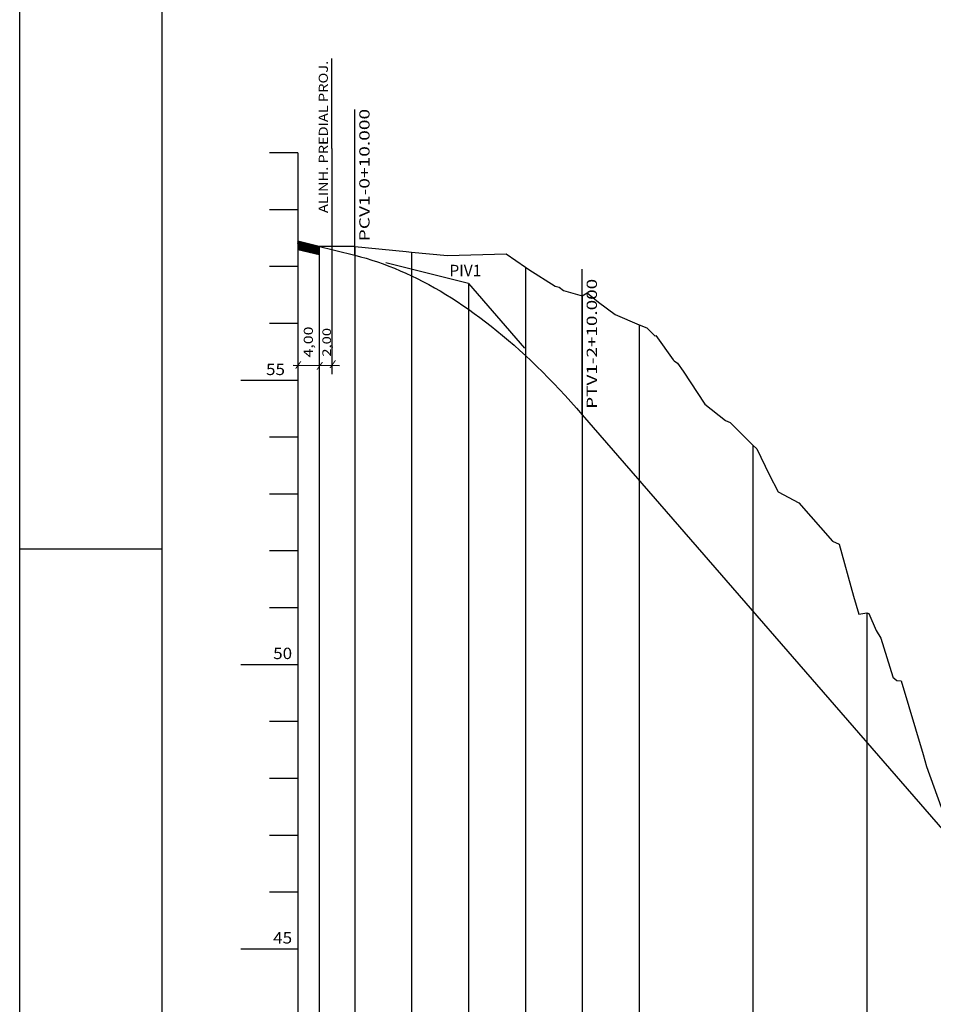
# Model space of a CAD drawing. Extents: x 11 to 867, y 44 to 638.
# Drawn here: x 11 to 172, y 261 to 434 of the extents above; entities that cross this region are included whole.
import ezdxf
from ezdxf.enums import TextEntityAlignment as Align

# ---------------------------------------------------------------- set-up
doc = ezdxf.new("R2010")
doc.units = 0
doc.header["$MEASUREMENT"] = 0
doc.linetypes.add('LIN0', pattern=[0])
doc.layers.get('0').update_dxf_attribs({"linetype": 'LIN0'})
doc.layers.add('FOLHA1', color=7, linetype='LIN0')
doc.styles.add('ROMANS', font='romans')

# ---------------------------------------------------------------- blocks, each defined once
blk = doc.blocks.new('BLOCO1100')
at = {"layer": 'FOLHA1', "color": 254, "linetype": 'LIN0'}
for p, q in [((11.0468, 44.1063), (11.0468, 638.1063)), ((36.0468, 341.1063), (11.0468, 341.1063))]:
    blk.add_line(p, q, dxfattribs=at)
at = {"layer": 'FOLHA1', "color": 3, "linetype": 'LIN0'}
blk.add_line((36.0468, 628.1063), (36.0468, 54.1063), dxfattribs=at)
blk = doc.blocks.new('*U0')
at = {"color": 7, "linetype": 'LIN0'}
for p, q in [((59.9266, 395.244545), (59.931718, 395.249663)), ((59.9266, 395.230403), (59.94293, 395.246732)), ((59.9266, 395.21626), (59.954142, 395.243802)), ((59.9266, 395.202118), (59.965354, 395.240872)), ((59.9266, 395.187976), (59.976566, 395.237942)), ((59.9266, 395.173834), (59.987778, 395.235012)), ((59.9266, 395.159692), (59.99899, 395.232082)), ((59.9266, 395.14555), (60.010202, 395.229152)), ((59.9266, 395.131408), (60.021414, 395.226222)), ((59.9266, 395.117266), (60.032626, 395.223292)), ((59.9266, 395.103123), (60.043838, 395.220362)), ((59.9266, 395.088981), (60.05505, 395.217432)), ((59.9266, 395.074839), (60.066262, 395.214502)), ((59.9266, 395.060697), (60.077475, 395.211571)), ((59.9266, 395.046555), (60.088687, 395.208641)), ((59.9266, 395.032413), (60.099899, 395.205711)), ((59.9266, 395.018271), (60.111111, 395.202781)), ((59.9266, 395.004128), (60.122323, 395.199851)), ((59.9266, 394.989986), (60.133535, 395.196921)), ((59.9266, 394.975844), (60.144747, 395.193991)), ((59.9266, 394.961702), (60.155959, 395.191061)), ((59.9266, 394.94756), (60.167171, 395.188131)), ((59.9266, 394.933418), (60.178383, 395.185201)), ((59.9266, 394.919276), (60.189595, 395.182271)), ((59.9266, 394.905133), (60.200807, 395.179341)), ((59.9266, 394.890991), (60.212019, 395.17641)), ((59.9266, 394.876849), (60.223231, 395.17348)), ((59.9266, 394.862707), (60.234443, 395.17055)), ((59.9266, 394.848565), (60.245655, 395.16762)), ((59.9266, 394.834423), (60.256867, 395.16469)), ((59.9266, 394.820281), (60.268079, 395.16176)), ((59.9266, 394.806139), (60.279291, 395.15883)), ((59.9266, 394.791996), (60.290504, 395.1559)), ((59.9266, 394.777854), (60.301716, 395.15297)), ((59.9266, 394.763712), (60.312928, 395.15004)), ((59.9266, 394.74957), (60.32414, 395.14711)), ((59.9266, 394.735428), (60.335352, 395.14418)), ((59.9266, 394.721286), (60.346564, 395.141249)), ((59.9266, 394.707144), (60.357776, 395.138319)), ((59.9266, 394.693001), (60.368988, 395.135389)), ((59.9266, 394.678859), (60.3802, 395.132459)), ((59.9266, 394.664717), (60.391412, 395.129529)), ((59.9266, 394.650575), (60.402624, 395.126599)), ((59.9266, 394.636433), (60.413836, 395.123669)), ((59.9266, 394.622291), (60.425048, 395.120739)), ((59.9266, 394.608149), (60.43626, 395.117809)), ((59.9266, 394.594006), (60.447472, 395.114879)), ((59.9266, 394.579864), (60.458684, 395.111949)), ((59.9266, 394.565722), (60.469896, 395.109019)), ((59.9266, 394.55158), (60.481108, 395.106088)), ((59.9266, 394.537438), (60.49232, 395.103158)), ((59.9266, 394.523296), (60.503532, 395.100228)), ((59.9266, 394.509154), (60.514745, 395.097298)), ((59.9266, 394.495012), (60.525957, 395.094368)), ((59.9266, 394.480869), (60.537169, 395.091438)), ((59.9266, 394.466727), (60.548381, 395.088508)), ((59.9266, 394.452585), (60.559593, 395.085578)), ((59.9266, 394.438443), (60.570805, 395.082648)), ((59.9266, 394.424301), (60.582017, 395.079718)), ((59.9266, 394.410159), (60.593229, 395.076788)), ((59.9266, 394.396017), (60.604441, 395.073858)), ((59.9266, 394.381874), (60.615653, 395.070927)), ((59.9266, 394.367732), (60.626865, 395.067997)), ((59.9266, 394.35359), (60.638077, 395.065067)), ((59.9266, 394.339448), (60.649289, 395.062137)), ((59.9266, 394.325306), (60.660501, 395.059207)), ((59.9266, 394.311164), (60.671713, 395.056277)), ((59.9266, 394.297022), (60.682925, 395.053347)), ((59.9266, 394.28288), (60.694137, 395.050417)), ((59.9266, 394.268737), (60.705349, 395.047487)), ((59.9266, 394.254595), (60.716561, 395.044557)), ((59.9266, 394.240453), (60.727774, 395.041627)), ((59.9266, 394.226311), (60.738986, 395.038697)), ((59.9266, 394.212169), (60.750198, 395.035766)), ((59.9266, 394.198027), (60.76141, 395.032836)), ((59.9266, 394.183885), (60.772622, 395.029906)), ((59.9266, 394.169742), (60.783834, 395.026976)), ((59.9266, 394.1556), (60.795046, 395.024046)), ((59.9266, 394.141458), (60.806258, 395.021116)), ((59.9266, 394.127316), (60.81747, 395.018186)), ((59.9266, 394.113174), (60.828682, 395.015256)), ((59.9266, 394.099032), (60.839894, 395.012326)), ((59.9266, 394.08489), (60.851106, 395.009396)), ((59.9266, 394.070747), (60.862318, 395.006466)), ((59.9266, 394.056605), (60.87353, 395.003536)), ((59.9266, 394.042463), (60.884742, 395.000605)), ((59.9266, 394.028321), (60.895954, 394.997675)), ((59.9266, 394.014179), (60.907166, 394.994745)), ((59.9266, 394.000037), (60.918378, 394.991815)), ((59.9266, 393.985895), (60.92959, 394.988885)), ((59.9266, 393.971753), (60.940803, 394.985955)), ((59.9266, 393.95761), (60.952015, 394.983025)), ((59.9266, 393.943468), (60.963227, 394.980095)), ((59.9266, 393.929326), (60.974439, 394.977165)), ((59.9266, 393.915184), (60.985651, 394.974235)), ((59.9266, 393.901042), (60.996863, 394.971305)), ((59.9266, 393.8869), (61.008075, 394.968375)), ((59.9266, 393.872758), (61.019287, 394.965444)), ((59.9266, 393.858615), (61.030499, 394.962514)), ((59.9266, 393.844473), (61.041711, 394.959584)), ((59.9266, 393.830331), (61.052923, 394.956654)), ((59.9266, 393.816189), (61.064135, 394.953724)), ((59.9266, 393.802047), (61.075347, 394.950794)), ((59.9266, 393.787905), (61.086559, 394.947864)), ((59.9266, 393.773763), (61.097771, 394.944934)), ((59.9266, 393.75962), (61.108983, 394.942004)), ((59.931072, 393.749951), (61.120195, 394.939074)), ((59.942526, 393.747263), (61.131407, 394.936144)), ((59.953981, 393.744575), (61.142619, 394.933214)), ((59.965435, 393.741887), (61.153832, 394.930283)), ((59.976889, 393.739199), (61.165044, 394.927353)), ((59.988343, 393.736511), (61.176256, 394.924423)), ((59.999797, 393.733823), (61.187468, 394.921493)), ((60.011252, 393.731135), (61.19868, 394.918563)), ((60.022706, 393.728447), (61.209892, 394.915633)), ((60.03416, 393.725759), (61.221104, 394.912703)), ((60.045614, 393.723071), (61.232316, 394.909773)), ((60.057069, 393.720383), (61.243528, 394.906843)), ((60.068523, 393.717695), (61.25474, 394.903913)), ((60.079977, 393.715008), (61.265952, 394.900983)), ((60.091431, 393.71232), (61.277164, 394.898053)), ((60.102885, 393.709632), (61.288376, 394.895122)), ((60.11434, 393.706944), (61.299588, 394.892192)), ((60.125794, 393.704256), (61.3108, 394.889262)), ((60.137248, 393.701568), (61.322012, 394.886332)), ((60.148702, 393.69888), (61.333224, 394.883402)), ((60.160156, 393.696192), (61.344436, 394.880472)), ((60.171611, 393.693504), (61.355648, 394.877542)), ((60.183065, 393.690816), (61.366861, 394.874612)), ((60.194519, 393.688128), (61.378073, 394.871682)), ((60.205973, 393.68544), (61.389285, 394.868752)), ((60.217428, 393.682752), (61.400497, 394.865822)), ((60.228882, 393.680065), (61.411709, 394.862892)), ((60.240336, 393.677377), (61.422921, 394.859961)), ((60.25179, 393.674689), (61.434133, 394.857031)), ((60.263244, 393.672001), (61.445345, 394.854101)), ((60.274699, 393.669313), (61.456557, 394.851171)), ((60.286153, 393.666625), (61.467769, 394.848241)), ((60.297607, 393.663937), (61.478981, 394.845311)), ((60.309061, 393.661249), (61.490193, 394.842381)), ((60.320515, 393.658561), (61.501405, 394.839451)), ((60.33197, 393.655873), (61.512617, 394.836521)), ((60.343424, 393.653185), (61.523829, 394.833591)), ((60.354878, 393.650497), (61.535041, 394.830661)), ((60.366332, 393.647809), (61.546253, 394.827731)), ((60.377787, 393.645122), (61.557465, 394.8248)), ((60.389241, 393.642434), (61.568677, 394.82187)), ((60.400695, 393.639746), (61.57989, 394.81894)), ((60.412149, 393.637058), (61.591102, 394.81601)), ((60.423603, 393.63437), (61.602314, 394.81308)), ((60.435058, 393.631682), (61.613526, 394.81015)), ((60.446512, 393.628994), (61.624738, 394.80722)), ((60.457966, 393.626306), (61.63595, 394.80429)), ((60.46942, 393.623618), (61.647162, 394.80136)), ((60.480874, 393.62093), (61.658374, 394.79843)), ((60.492329, 393.618242), (61.669586, 394.7955)), ((60.503783, 393.615554), (61.680798, 394.79257)), ((60.515237, 393.612867), (61.69201, 394.78964)), ((60.526691, 393.610179), (61.703222, 394.786709)), ((60.538145, 393.607491), (61.714434, 394.783779)), ((60.5496, 393.604803), (61.725646, 394.780849)), ((60.561054, 393.602115), (61.736858, 394.777919)), ((60.572508, 393.599427), (61.74807, 394.774989)), ((60.583962, 393.596739), (61.759282, 394.772059)), ((60.595417, 393.594051), (61.770494, 394.769129)), ((60.606871, 393.591363), (61.781706, 394.766199)), ((60.618325, 393.588675), (61.792919, 394.763269)), ((60.629779, 393.585987), (61.804131, 394.760339)), ((60.641233, 393.583299), (61.815343, 394.757409)), ((60.652688, 393.580611), (61.826555, 394.754479)), ((60.664142, 393.577924), (61.837767, 394.751548)), ((60.675596, 393.575236), (61.848979, 394.748618)), ((60.68705, 393.572548), (61.860191, 394.745688)), ((60.698504, 393.56986), (61.871403, 394.742758)), ((60.709959, 393.567172), (61.882615, 394.739828)), ((60.721413, 393.564484), (61.893827, 394.736898)), ((60.732867, 393.561796), (61.905039, 394.733968)), ((60.744321, 393.559108), (61.916251, 394.731038)), ((60.755776, 393.55642), (61.927463, 394.728108)), ((60.76723, 393.553732), (61.938675, 394.725178)), ((60.778684, 393.551044), (61.949887, 394.722248)), ((60.790138, 393.548356), (61.961099, 394.719318)), ((60.801592, 393.545668), (61.972311, 394.716387)), ((60.813047, 393.542981), (61.983523, 394.713457)), ((60.824501, 393.540293), (61.994735, 394.710527)), ((60.835955, 393.537605), (62.005948, 394.707597)), ((60.847409, 393.534917), (62.01716, 394.704667)), ((60.858863, 393.532229), (62.028372, 394.701737)), ((60.870318, 393.529541), (62.039584, 394.698807)), ((60.881772, 393.526853), (62.050796, 394.695877)), ((60.893226, 393.524165), (62.062008, 394.692947)), ((60.90468, 393.521477), (62.07322, 394.690017)), ((60.916135, 393.518789), (62.084432, 394.687087)), ((60.927589, 393.516101), (62.095644, 394.684157)), ((60.939043, 393.513413), (62.106856, 394.681226)), ((60.950497, 393.510725), (62.118068, 394.678296)), ((60.961951, 393.508038), (62.12928, 394.675366)), ((60.973406, 393.50535), (62.140492, 394.672436)), ((60.98486, 393.502662), (62.151704, 394.669506)), ((60.996314, 393.499974), (62.162916, 394.666576)), ((61.007768, 393.497286), (62.174128, 394.663646)), ((61.019222, 393.494598), (62.18534, 394.660716)), ((61.030677, 393.49191), (62.196552, 394.657786)), ((61.042131, 393.489222), (62.207764, 394.654856)), ((61.053585, 393.486534), (62.218977, 394.651926)), ((61.065039, 393.483846), (62.230189, 394.648996)), ((61.076494, 393.481158), (62.241401, 394.646065)), ((61.087948, 393.47847), (62.252613, 394.643135)), ((61.099402, 393.475782), (62.263825, 394.640205)), ((61.110856, 393.473095), (62.275037, 394.637275)), ((61.12231, 393.470407), (62.286249, 394.634345)), ((61.133765, 393.467719), (62.297461, 394.631415)), ((61.145219, 393.465031), (62.308673, 394.628485)), ((61.156673, 393.462343), (62.319885, 394.625555)), ((61.168127, 393.459655), (62.331097, 394.622625)), ((61.179581, 393.456967), (62.342309, 394.619695)), ((61.191036, 393.454279), (62.353521, 394.616765)), ((61.20249, 393.451591), (62.364733, 394.613835)), ((61.213944, 393.448903), (62.375945, 394.610904)), ((61.225398, 393.446215), (62.387157, 394.607974)), ((61.236853, 393.443527), (62.398369, 394.605044)), ((61.248307, 393.440839), (62.409581, 394.602114)), ((61.259761, 393.438152), (62.420793, 394.599184)), ((61.271215, 393.435464), (62.432006, 394.596254)), ((61.282669, 393.432776), (62.443218, 394.593324)), ((61.294124, 393.430088), (62.45443, 394.590394)), ((61.305578, 393.4274), (62.465642, 394.587464)), ((61.317032, 393.424712), (62.476854, 394.584534)), ((61.328486, 393.422024), (62.488066, 394.581604)), ((61.33994, 393.419336), (62.499278, 394.578674)), ((61.351395, 393.416648), (62.51049, 394.575743)), ((61.362849, 393.41396), (62.521702, 394.572813)), ((61.374303, 393.411272), (62.532914, 394.569883)), ((61.385757, 393.408584), (62.544126, 394.566953)), ((61.397212, 393.405896), (62.555338, 394.564023)), ((61.408666, 393.403209), (62.56655, 394.561093)), ((61.42012, 393.400521), (62.577762, 394.558163)), ((61.431574, 393.397833), (62.588974, 394.555233)), ((61.443028, 393.395145), (62.600186, 394.552303)), ((61.454483, 393.392457), (62.611398, 394.549373)), ((61.465937, 393.389769), (62.62261, 394.546443)), ((61.477391, 393.387081), (62.633822, 394.543513)), ((61.488845, 393.384393), (62.645035, 394.540582)), ((61.500299, 393.381705), (62.656247, 394.537652)), ((61.511754, 393.379017), (62.667459, 394.534722)), ((61.523208, 393.376329), (62.678671, 394.531792)), ((61.534662, 393.373641), (62.689883, 394.528862)), ((61.546116, 393.370954), (62.701095, 394.525932)), ((61.55757, 393.368266), (62.712307, 394.523002)), ((61.569025, 393.365578), (62.723519, 394.520072)), ((61.580479, 393.36289), (62.734731, 394.517142)), ((61.591933, 393.360202), (62.745943, 394.514212)), ((61.603387, 393.357514), (62.757155, 394.511282)), ((61.614842, 393.354826), (62.768367, 394.508352)), ((61.626296, 393.352138), (62.779579, 394.505421)), ((61.63775, 393.34945), (62.790791, 394.502491)), ((61.649204, 393.346762), (62.802003, 394.499561)), ((61.660658, 393.344074), (62.813215, 394.496631)), ((61.672113, 393.341386), (62.824427, 394.493701)), ((61.683567, 393.338698), (62.835639, 394.490771)), ((61.695021, 393.336011), (62.846851, 394.487841)), ((61.706475, 393.333323), (62.858064, 394.484911)), ((61.717929, 393.330635), (62.869276, 394.481981)), ((61.729384, 393.327947), (62.880488, 394.479051)), ((61.740838, 393.325259), (62.8917, 394.476121)), ((61.752292, 393.322571), (62.902912, 394.473191)), ((61.763746, 393.319883), (62.914124, 394.47026)), ((61.775201, 393.317195), (62.925336, 394.46733)), ((61.786655, 393.314507), (62.936548, 394.4644)), ((61.798109, 393.311819), (62.94776, 394.46147)), ((61.809563, 393.309131), (62.958972, 394.45854)), ((61.821017, 393.306443), (62.970184, 394.45561)), ((61.832472, 393.303755), (62.981396, 394.45268)), ((61.843926, 393.301068), (62.992608, 394.44975)), ((61.85538, 393.29838), (63.00382, 394.44682)), ((61.866834, 393.295692), (63.015032, 394.44389)), ((61.878288, 393.293004), (63.026244, 394.44096)), ((61.889743, 393.290316), (63.037456, 394.43803)), ((61.901197, 393.287628), (63.048668, 394.435099)), ((61.912651, 393.28494), (63.05988, 394.432169)), ((61.924105, 393.282252), (63.071093, 394.429239)), ((61.93556, 393.279564), (63.082305, 394.426309)), ((61.947014, 393.276876), (63.093517, 394.423379)), ((61.958468, 393.274188), (63.104729, 394.420449)), ((61.969922, 393.2715), (63.115941, 394.417519)), ((61.981376, 393.268812), (63.127153, 394.414589)), ((61.992831, 393.266125), (63.138365, 394.411659)), ((62.004285, 393.263437), (63.149577, 394.408729)), ((62.015739, 393.260749), (63.160789, 394.405799)), ((62.027193, 393.258061), (63.172001, 394.402869)), ((62.038647, 393.255373), (63.183213, 394.399938)), ((62.050102, 393.252685), (63.194425, 394.397008)), ((62.061556, 393.249997), (63.205637, 394.394078)), ((62.07301, 393.247309), (63.216849, 394.391148)), ((62.084464, 393.244621), (63.228061, 394.388218)), ((62.095919, 393.241933), (63.239273, 394.385288)), ((62.107373, 393.239245), (63.250485, 394.382358)), ((62.118827, 393.236557), (63.261697, 394.379428)), ((62.130281, 393.233869), (63.272909, 394.376498)), ((62.141735, 393.231182), (63.284122, 394.373568)), ((62.15319, 393.228494), (63.295334, 394.370638)), ((62.164644, 393.225806), (63.306546, 394.367708)), ((62.176098, 393.223118), (63.317758, 394.364777)), ((62.187552, 393.22043), (63.32897, 394.361847)), ((62.199006, 393.217742), (63.340182, 394.358917)), ((62.210461, 393.215054), (63.351394, 394.355987)), ((62.221915, 393.212366), (63.362606, 394.353057)), ((62.233369, 393.209678), (63.373818, 394.350127)), ((62.244823, 393.20699), (63.38503, 394.347197)), ((62.256278, 393.204302), (63.396242, 394.344267)), ((62.267732, 393.201614), (63.407454, 394.341337)), ((62.279186, 393.198926), (63.418666, 394.338407)), ((62.29064, 393.196239), (63.429878, 394.335477)), ((62.302094, 393.193551), (63.44109, 394.332547)), ((62.313549, 393.190863), (63.452302, 394.329616)), ((62.325003, 393.188175), (63.463514, 394.326686)), ((62.336457, 393.185487), (63.474726, 394.323756)), ((62.347911, 393.182799), (63.485938, 394.320826)), ((62.359365, 393.180111), (63.497151, 394.317896)), ((62.37082, 393.177423), (63.508363, 394.314966)), ((62.382274, 393.174735), (63.519575, 394.312036)), ((62.393728, 393.172047), (63.530787, 394.309106)), ((62.405182, 393.169359), (63.541999, 394.306176)), ((62.416637, 393.166671), (63.553211, 394.303246)), ((62.428091, 393.163984), (63.564423, 394.300316)), ((62.439545, 393.161296), (63.575635, 394.297386)), ((62.450999, 393.158608), (63.586847, 394.294455)), ((62.462453, 393.15592), (63.598059, 394.291525)), ((62.473908, 393.153232), (63.609271, 394.288595)), ((62.485362, 393.150544), (63.620483, 394.285665)), ((62.496816, 393.147856), (63.631695, 394.282735)), ((62.50827, 393.145168), (63.642907, 394.279805)), ((62.519724, 393.14248), (63.654119, 394.276875)), ((62.531179, 393.139792), (63.665331, 394.273945)), ((62.542633, 393.137104), (63.676543, 394.271015)), ((62.554087, 393.134416), (63.6766, 394.256929)), ((62.565541, 393.131728), (63.6766, 394.242787)), ((62.576996, 393.129041), (63.6766, 394.228645)), ((62.58845, 393.126353), (63.6766, 394.214503)), ((62.599904, 393.123665), (63.6766, 394.200361)), ((62.611358, 393.120977), (63.6766, 394.186219)), ((62.622812, 393.118289), (63.6766, 394.172076)), ((62.634267, 393.115601), (63.6766, 394.157934)), ((62.645721, 393.112913), (63.6766, 394.143792)), ((62.657175, 393.110225), (63.6766, 394.12965)), ((62.668629, 393.107537), (63.6766, 394.115508)), ((62.680083, 393.104849), (63.6766, 394.101366)), ((62.691538, 393.102161), (63.6766, 394.087224)), ((62.702992, 393.099473), (63.6766, 394.073082)), ((62.714446, 393.096785), (63.6766, 394.058939)), ((62.7259, 393.094098), (63.6766, 394.044797)), ((62.737354, 393.09141), (63.6766, 394.030655)), ((62.748809, 393.088722), (63.6766, 394.016513)), ((62.760263, 393.086034), (63.6766, 394.002371)), ((62.771717, 393.083346), (63.6766, 393.988229)), ((62.783171, 393.080658), (63.6766, 393.974087)), ((62.794626, 393.07797), (63.6766, 393.959944)), ((62.80608, 393.075282), (63.6766, 393.945802)), ((62.817534, 393.072594), (63.6766, 393.93166)), ((62.828988, 393.069906), (63.6766, 393.917518)), ((62.840442, 393.067218), (63.6766, 393.903376)), ((62.851897, 393.06453), (63.6766, 393.889234)), ((62.863351, 393.061842), (63.6766, 393.875092)), ((62.874805, 393.059155), (63.6766, 393.860949)), ((62.886259, 393.056467), (63.6766, 393.846807)), ((62.897713, 393.053779), (63.6766, 393.832665)), ((62.909168, 393.051091), (63.6766, 393.818523)), ((62.920622, 393.048403), (63.6766, 393.804381)), ((62.932076, 393.045715), (63.6766, 393.790239)), ((62.94353, 393.043027), (63.6766, 393.776097)), ((62.954985, 393.040339), (63.6766, 393.761955)), ((62.966439, 393.037651), (63.6766, 393.747812)), ((62.977893, 393.034963), (63.6766, 393.73367)), ((62.989347, 393.032275), (63.6766, 393.719528)), ((63.000801, 393.029587), (63.6766, 393.705386)), ((63.012256, 393.026899), (63.6766, 393.691244)), ((63.02371, 393.024212), (63.6766, 393.677102)), ((63.035164, 393.021524), (63.6766, 393.66296)), ((63.046618, 393.018836), (63.6766, 393.648817)), ((63.058072, 393.016148), (63.6766, 393.634675)), ((63.069527, 393.01346), (63.6766, 393.620533)), ((63.080981, 393.010772), (63.6766, 393.606391)), ((63.092435, 393.008084), (63.6766, 393.592249)), ((63.103889, 393.005396), (63.6766, 393.578107)), ((63.115344, 393.002708), (63.6766, 393.563965)), ((63.126798, 393.00002), (63.6766, 393.549823)), ((63.138252, 392.997332), (63.6766, 393.53568)), ((63.149706, 392.994644), (63.6766, 393.521538)), ((63.16116, 392.991956), (63.6766, 393.507396)), ((63.172615, 392.989269), (63.6766, 393.493254)), ((63.184069, 392.986581), (63.6766, 393.479112)), ((63.195523, 392.983893), (63.6766, 393.46497)), ((63.206977, 392.981205), (63.6766, 393.450828)), ((63.218431, 392.978517), (63.6766, 393.436685)), ((63.229886, 392.975829), (63.6766, 393.422543)), ((63.24134, 392.973141), (63.6766, 393.408401)), ((63.252794, 392.970453), (63.6766, 393.394259)), ((63.264248, 392.967765), (63.6766, 393.380117)), ((63.275703, 392.965077), (63.6766, 393.365975)), ((63.287157, 392.962389), (63.6766, 393.351833)), ((63.298611, 392.959701), (63.6766, 393.33769)), ((63.310065, 392.957014), (63.6766, 393.323548)), ((63.321519, 392.954326), (63.6766, 393.309406)), ((63.332974, 392.951638), (63.6766, 393.295264)), ((63.344428, 392.94895), (63.6766, 393.281122)), ((63.355882, 392.946262), (63.6766, 393.26698)), ((63.367336, 392.943574), (63.6766, 393.252838)), ((63.37879, 392.940886), (63.6766, 393.238696)), ((63.390245, 392.938198), (63.6766, 393.224553)), ((63.401699, 392.93551), (63.6766, 393.210411)), ((63.413153, 392.932822), (63.6766, 393.196269)), ((63.424607, 392.930134), (63.6766, 393.182127)), ((63.436062, 392.927446), (63.6766, 393.167985)), ((63.447516, 392.924758), (63.6766, 393.153843)), ((63.45897, 392.922071), (63.6766, 393.139701)), ((63.470424, 392.919383), (63.6766, 393.125558)), ((63.481878, 392.916695), (63.6766, 393.111416)), ((63.493333, 392.914007), (63.6766, 393.097274)), ((63.504787, 392.911319), (63.6766, 393.083132)), ((63.516241, 392.908631), (63.6766, 393.06899)), ((63.527695, 392.905943), (63.6766, 393.054848)), ((63.539149, 392.903255), (63.6766, 393.040706)), ((63.550604, 392.900567), (63.6766, 393.026563)), ((63.562058, 392.897879), (63.6766, 393.012421)), ((63.573512, 392.895191), (63.6766, 392.998279)), ((63.584966, 392.892503), (63.6766, 392.984137)), ((63.596421, 392.889815), (63.6766, 392.969995)), ((63.607875, 392.887128), (63.6766, 392.955853)), ((63.619329, 392.88444), (63.6766, 392.941711)), ((63.630783, 392.881752), (63.6766, 392.927569)), ((63.642237, 392.879064), (63.6766, 392.913426)), ((63.653692, 392.876376), (63.6766, 392.899284)), ((63.665146, 392.873688), (63.6766, 392.885142))]:
    blk.add_line(p, q, dxfattribs=at)
at = {"color": 42, "linetype": 'LIN0', "flags": 128}
blk.add_lwpolyline([(59.9266, 395.251), (59.9266, 393.751), (63.6766, 392.871), (63.6766, 394.271)], close=True, dxfattribs=at)
blk = doc.blocks.new('BLOCO41768')
at = {"layer": 'FOLHA1', "color": 104, "linetype": 'LIN0'}
for p, q in [((65.9266, 411.496441), (65.9266, 427.326441)), ((65.9266, 411.496441), (65.9266, 371.834002)), ((59.112, 373.414002), (67.243238, 373.382129))]:
    blk.add_line(p, q, dxfattribs=at)
at = {"layer": 'FOLHA1', "color": 9, "linetype": 'LIN0'}
for p, q in [((69.9266, 392.751), (69.9266, 418.351)), ((63.6766, 394.271), (63.6766, 160.761)), ((69.9266, 394.271), (69.9266, 160.761)), ((79.9266, 393.291), (79.9266, 160.761)), ((99.9266, 390.651), (99.9266, 160.761)), ((109.9266, 364.711), (109.9266, 390.311)), ((89.9266, 387.761), (89.9266, 160.761)), ((109.9266, 385.591), (109.9266, 160.761)), ((119.9266, 380.531), (119.9266, 160.761)), ((139.9266, 359.371), (139.9266, 160.761)), ((159.9266, 329.891), (159.9266, 160.761))]:
    blk.add_line(p, q, dxfattribs=at)
at = {"layer": 'FOLHA1', "color": 254, "linetype": 'LIN0'}
for p, q in [((59.9266, 410.761), (54.9266, 410.761)), ((59.9266, 410.761), (59.9266, 160.761)), ((59.9266, 400.761), (54.9266, 400.761)), ((69.9266, 394.271), (63.6766, 394.271)), ((69.9266, 394.271), (78.9846, 393.381)), ((78.9846, 393.381), (79.9266, 393.291)), ((79.9266, 393.291), (86.2436, 392.691)), ((86.2436, 392.691), (96.5366, 393.021)), ((96.5366, 393.021), (99.9266, 390.651)), ((59.9266, 390.761), (54.9266, 390.761)), ((99.9266, 390.651), (100.5386, 390.221)), ((100.5386, 390.221), (105.1376, 387.341)), ((105.1376, 387.341), (105.8336, 387.121)), ((105.8336, 387.121), (106.6116, 386.561)), ((106.6116, 386.561), (109.9266, 385.591)), ((109.9266, 385.591), (110.8036, 386.141)), ((110.8036, 386.141), (112.7936, 384.511)), ((112.7936, 384.511), (115.6746, 382.321)), ((115.6746, 382.321), (119.9266, 380.531)), ((59.9266, 380.761), (54.9266, 380.761)), ((119.9266, 380.531), (121.2946, 379.961)), ((121.2946, 379.961), (122.6726, 378.601)), ((122.6726, 378.601), (122.8276, 378.651)), ((122.8276, 378.651), (125.9016, 374.381)), ((125.9016, 374.381), (126.0826, 374.191)), ((126.0826, 374.191), (126.6316, 373.771)), ((126.6316, 373.771), (127.6796, 372.401)), ((127.6796, 372.401), (131.4716, 366.571)), ((59.9266, 370.761), (49.9266, 370.761)), ((131.4716, 366.571), (135.0896, 363.691)), ((135.0896, 363.691), (135.9256, 363.321)), ((135.9256, 363.321), (139.9266, 359.371)), ((59.9266, 360.761), (54.9266, 360.761)), ((139.9266, 359.371), (140.5766, 358.731)), ((140.5766, 358.731), (142.7506, 354.231)), ((142.7506, 354.231), (144.3576, 351.181)), ((59.9266, 350.761), (54.9266, 350.761)), ((144.3576, 351.181), (147.9656, 349.251)), ((147.9656, 349.251), (153.8896, 342.511)), ((153.8896, 342.511), (155.0676, 341.961)), ((155.0676, 341.961), (157.5886, 332.801)), ((59.9266, 340.761), (54.9266, 340.761)), ((157.5886, 332.801), (158.5276, 329.671)), ((59.9266, 330.761), (54.9266, 330.761)), ((158.5276, 329.671), (159.9266, 329.891)), ((159.9266, 329.891), (160.2746, 329.791)), ((160.2746, 329.791), (161.5836, 326.761)), ((161.5836, 326.761), (162.3956, 325.431)), ((162.3956, 325.431), (164.5056, 318.641)), ((59.9266, 320.761), (49.9266, 320.761)), ((164.5056, 318.641), (164.5246, 318.581)), ((164.5246, 318.581), (165.1966, 317.971)), ((165.1966, 317.971), (165.9526, 317.921)), ((165.9526, 317.921), (169.8586, 304.981)), ((59.9266, 310.761), (54.9266, 310.761)), ((169.8586, 304.981), (170.4116, 302.901)), ((170.4116, 302.901), (172.9996, 295.711)), ((59.9266, 300.761), (54.9266, 300.761)), ((59.9266, 290.761), (54.9266, 290.761)), ((59.9266, 280.761), (54.9266, 280.761)), ((59.9266, 270.761), (49.9266, 270.761))]:
    blk.add_line(p, q, dxfattribs=at)
at = {"layer": 'FOLHA1', "color": 1, "linetype": 'LIN0'}
for p, q in [((59.9266, 395.251), (69.9266, 392.754333)), ((109.9266, 364.714846), (179.9266, 284.053308))]:
    blk.add_line(p, q, dxfattribs=at)
at = {"layer": 'FOLHA1', "color": 182, "linetype": 'LIN0'}
for q in [(75.373322, 391.394468), (99.758042, 376.432154)]:
    blk.add_line((89.9266, 387.761), q, dxfattribs=at)
at = {"layer": 'FOLHA1', "color": 1, "linetype": 'LIN0', "flags": 128}
blk.add_lwpolyline([(69.9266, 392.754333), (70.9266, 392.493384), (71.9266, 392.209868), (72.9266, 391.903786), (73.9266, 391.575138), (74.9266, 391.223925), (75.9266, 390.850145), (76.9266, 390.453799), (77.9266, 390.034887), (78.9266, 389.593409), (79.9266, 389.129365), (80.9266, 388.642755), (81.9266, 388.133579), (82.9266, 387.601838), (83.9266, 387.047529), (84.9266, 386.470655), (85.9266, 385.871215), (86.9266, 385.249209), (87.9266, 384.604637), (88.9266, 383.937499), (89.9266, 383.247795), (90.9266, 382.535525), (91.9266, 381.800688), (92.9266, 381.043286), (93.9266, 380.263318), (94.9266, 379.460784), (95.9266, 378.635683), (96.9266, 377.788017), (97.9266, 376.917785), (98.9266, 376.024986), (99.9266, 375.109622), (100.9266, 374.171691), (101.9266, 373.211195), (102.9266, 372.228132), (103.9266, 371.222504), (104.9266, 370.194309), (105.9266, 369.143549), (106.9266, 368.070222), (107.9266, 366.974329), (108.9266, 365.855871), (109.9266, 364.714846)], dxfattribs=at)
at = {"layer": 'FOLHA1', "color": 42}
blk.add_blockref('*U0', (0, 0), dxfattribs=at)
at = {"layer": 'FOLHA1', "color": 10, "style": 'ROMANS'}
for s, height, width, p, p2 in [('ALINH. PREDIAL PROJ.', 1.6, 1.003333, (65.2055, 400.17), (65.2055, 426.925556)), ('4,00', 1.6, 1.066542, (62.5763, 374.773), (62.5763, 380.217444)), ('2,00', 1.5, 1.056385, (65.7519, 374.917), (65.7519, 379.972556))]:
    blk.add_text(s, height=height, rotation=90, dxfattribs=dict(at, width=width)).set_placement(p, p2, align=Align.FIT)
at = {"layer": 'FOLHA1', "color": 9, "style": 'ROMANS'}
for s, width, p, p2 in [('PCV1-0+10.000', 1.049049, (72.533, 395.189), (72.533, 418.477889)), ('PTV1-2+10.000', 1.049285, (112.4967, 365.757), (112.4967, 388.601444))]:
    blk.add_text(s, height=1.8, rotation=90, dxfattribs=dict(at, width=width)).set_placement(p, p2, align=Align.FIT)
for s, width, p, p2 in [('PIV1', 1.010776, (86.5797, 389.066), (92.163033, 389.066)), ('55', 0.945946, (54.3377, 371.6867), (57.671033, 371.6867)), ('50', 0.945946, (55.593267, 321.761), (58.9266, 321.761)), ('45', 0.945946, (55.593267, 271.761), (58.9266, 271.761))]:
    blk.add_text(s, height=2, dxfattribs=dict(at, width=width)).set_placement(p, p2, align=Align.FIT)
at = {"layer": 'FOLHA1', "color": 104, "style": 'ROMANS', "width": 1.283333}
for p, p2 in [((59.4006, 373.044), (60.622822, 373.044)), ((63.1678, 372.8735), (64.390022, 372.8735)), ((65.4632, 373.188), (66.685422, 373.188))]:
    blk.add_text('/', height=1, dxfattribs=at).set_placement(p, p2, align=Align.FIT)

msp = doc.modelspace()

# ---------------------------------------------------------------- block references
at = {"layer": 'FOLHA1'}
for name in ['BLOCO1100', 'BLOCO41768']:
    msp.add_blockref(name, (0, 0), dxfattribs=at)

doc.saveas('drawing.dxf')
